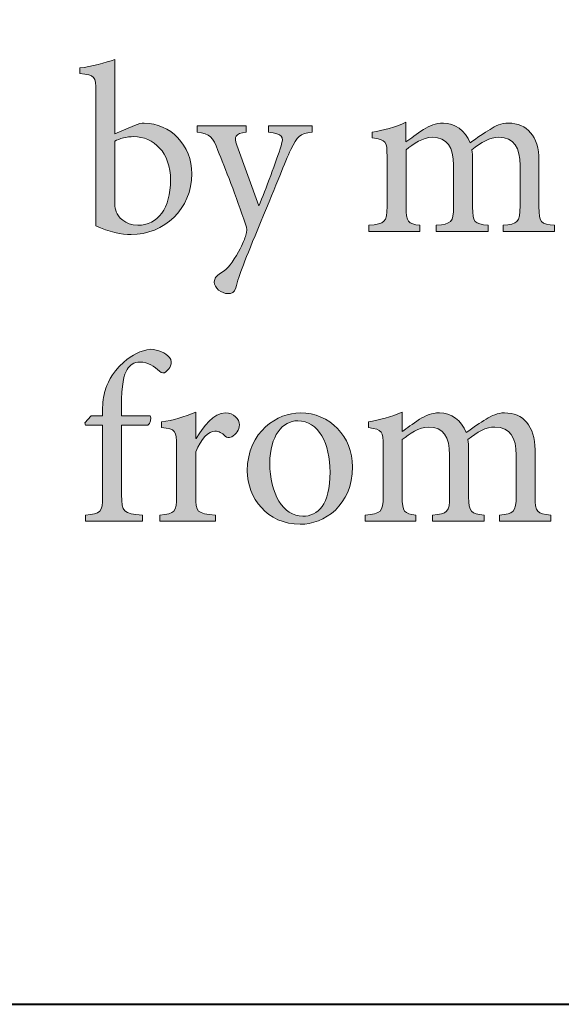
# Model space of a CAD drawing. Units: millimetres. Extents: x 1966 to 43966, y 2198 to 33811.
# Drawn here: x 5936 to 6771, y 2198 to 3713 of the extents above; entities that cross this region are included whole.
import ezdxf

# ---------------------------------------------------------------- set-up
doc = ezdxf.new("R2010")
doc.units = ezdxf.units.MM
doc.layers.add('Layer 1', color=7, linetype='Continuous', lineweight=0, true_color=0xce0e2d)
doc.layers.add('Linea bianca', color=7, linetype='Continuous', lineweight=0)

# ---------------------------------------------------------------- blocks, each defined once
blk = doc.blocks.new('Cartiglio Circus')
at = {"layer": 'Linea bianca', "transparency": 33554687}
h = blk.add_hatch(color=7, dxfattribs=at)
h.dxf.hatch_style = 2
edge = h.paths.add_edge_path()
edge.add_spline(control_points=[(2.7348, -20.1811), (2.7348, -20.1848), (2.7353, -20.1873), (2.7362, -20.1895), (2.7377, -20.1945), (2.7451, -20.2031), (2.7582, -20.2034), (2.7787, -20.2034), (2.7918, -20.1858), (2.7918, -20.1572), (2.7918, -20.129), (2.7745, -20.1127), (2.754, -20.1127), (2.7471, -20.1127), (2.7392, -20.1147), (2.7348, -20.1174), (2.7348, -20.1174), (2.7348, -20.1811), (2.7348, -20.1811)], knot_values=[0, 0, 0, 0, 1, 1, 1, 2, 2, 2, 3, 3, 3, 4, 4, 4, 5, 5, 5, 6, 6, 6, 6], degree=3, periodic=0)
edge = h.paths.add_edge_path()
edge.add_spline(control_points=[(2.7548, -20.1013), (2.7587, -20.0996), (2.7622, -20.0989), (2.7649, -20.0989), (2.7913, -20.0989), (2.8136, -20.1216), (2.8136, -20.1507), (2.8136, -20.1871), (2.7847, -20.2128), (2.7516, -20.2128), (2.7414, -20.2128), (2.7288, -20.2103), (2.7152, -20.2039), (2.7152, -20.2039), (2.7152, -20.0665), (2.7152, -20.0665), (2.7152, -20.0512), (2.7147, -20.0497), (2.6989, -20.0482), (2.6989, -20.0482), (2.6989, -20.0425), (2.6989, -20.0425), (2.7105, -20.0411), (2.7256, -20.0371), (2.7348, -20.0339), (2.7348, -20.0339), (2.7348, -20.11), (2.7348, -20.11), (2.7348, -20.11), (2.7548, -20.1013), (2.7548, -20.1013)], knot_values=[0, 0, 0, 0, 1, 1, 1, 2, 2, 2, 3, 3, 3, 4, 4, 4, 5, 5, 5, 6, 6, 6, 7, 7, 7, 8, 8, 8, 9, 9, 9, 10, 10, 10, 10], degree=3, periodic=0)
h = blk.add_hatch(color=7, dxfattribs=at)
h.dxf.hatch_style = 2
edge = h.paths.add_edge_path()
edge.add_spline(control_points=[(2.9368, -20.108), (2.9237, -20.11), (2.9215, -20.112), (2.9148, -20.126), (2.9086, -20.1391), (2.901, -20.1596), (2.8839, -20.2004), (2.8674, -20.2399), (2.8619, -20.254), (2.8585, -20.2674), (2.8573, -20.272), (2.854, -20.2733), (2.8506, -20.2733), (2.8437, -20.2733), (2.8365, -20.2674), (2.8365, -20.2614), (2.8365, -20.2575), (2.8387, -20.2553), (2.8429, -20.2525), (2.8506, -20.2476), (2.8555, -20.2414), (2.8612, -20.2305), (2.8659, -20.2219), (2.8679, -20.2167), (2.8689, -20.2135), (2.8701, -20.2098), (2.8701, -20.2066), (2.8686, -20.2024), (2.8587, -20.1742), (2.8476, -20.1443), (2.8402, -20.1268), (2.835, -20.1132), (2.8325, -20.11), (2.8189, -20.108), (2.8189, -20.108), (2.8189, -20.1018), (2.8189, -20.1018), (2.8189, -20.1018), (2.8691, -20.1018), (2.8691, -20.1018), (2.8691, -20.1018), (2.8691, -20.108), (2.8691, -20.108), (2.8577, -20.11), (2.8565, -20.1124), (2.8597, -20.1216), (2.8597, -20.1216), (2.8822, -20.1836), (2.8822, -20.1836), (2.8891, -20.1668), (2.8998, -20.1377), (2.9049, -20.1221), (2.9079, -20.1127), (2.9062, -20.11), (2.8921, -20.108), (2.8921, -20.108), (2.8921, -20.1018), (2.8921, -20.1018), (2.8921, -20.1018), (2.9368, -20.1018), (2.9368, -20.1018), (2.9368, -20.1018), (2.9368, -20.108), (2.9368, -20.108)], knot_values=[0, 0, 0, 0, 1, 1, 1, 2, 2, 2, 3, 3, 3, 4, 4, 4, 5, 5, 5, 6, 6, 6, 7, 7, 7, 8, 8, 8, 9, 9, 9, 10, 10, 10, 11, 11, 11, 12, 12, 12, 13, 13, 13, 14, 14, 14, 15, 15, 15, 16, 16, 16, 17, 17, 17, 18, 18, 18, 19, 19, 19, 20, 20, 20, 21, 21, 21, 21], degree=3, periodic=0)
h = blk.add_hatch(color=7, dxfattribs=at)
h.dxf.hatch_style = 2
edge = h.paths.add_edge_path()
edge.add_spline(control_points=[(3.1321, -20.2098), (3.1321, -20.2098), (3.1321, -20.2034), (3.1321, -20.2034), (3.1467, -20.2019), (3.1494, -20.2009), (3.1494, -20.1834), (3.1494, -20.1834), (3.1494, -20.1421), (3.1494, -20.1421), (3.1494, -20.1246), (3.1433, -20.1134), (3.1277, -20.1134), (3.1188, -20.1134), (3.1094, -20.1184), (3.1, -20.1263), (3.1005, -20.1292), (3.1008, -20.132), (3.1008, -20.1367), (3.1008, -20.1367), (3.1008, -20.1848), (3.1008, -20.1848), (3.1008, -20.2004), (3.103, -20.2019), (3.1166, -20.2034), (3.1166, -20.2034), (3.1166, -20.2098), (3.1166, -20.2098), (3.1166, -20.2098), (3.0637, -20.2098), (3.0637, -20.2098), (3.0637, -20.2098), (3.0637, -20.2034), (3.0637, -20.2034), (3.079, -20.2019), (3.0813, -20.2007), (3.0813, -20.1843), (3.0813, -20.1843), (3.0813, -20.1419), (3.0813, -20.1419), (3.0813, -20.1236), (3.0748, -20.1134), (3.0598, -20.1134), (3.0499, -20.1134), (3.0402, -20.1201), (3.0328, -20.1263), (3.0328, -20.1263), (3.0328, -20.1843), (3.0328, -20.1843), (3.0328, -20.2004), (3.0348, -20.2019), (3.0469, -20.2034), (3.0469, -20.2034), (3.0469, -20.2098), (3.0469, -20.2098), (3.0469, -20.2098), (2.9948, -20.2098), (2.9948, -20.2098), (2.9948, -20.2098), (2.9948, -20.2034), (2.9948, -20.2034), (3.0111, -20.2019), (3.0133, -20.2004), (3.0133, -20.1843), (3.0133, -20.1843), (3.0133, -20.1332), (3.0133, -20.1332), (3.0133, -20.1174), (3.0126, -20.1162), (2.9982, -20.1139), (2.9982, -20.1139), (2.9982, -20.1082), (2.9982, -20.1082), (3.0091, -20.1063), (3.0217, -20.1031), (3.0326, -20.0981), (3.0326, -20.0981), (3.0326, -20.1181), (3.0326, -20.1181), (3.0378, -20.1147), (3.0432, -20.1102), (3.0506, -20.1055), (3.057, -20.1016), (3.063, -20.0989), (3.0709, -20.0989), (3.0827, -20.0989), (3.0934, -20.1063), (3.0983, -20.1191), (3.1055, -20.1137), (3.1126, -20.109), (3.1188, -20.1053), (3.124, -20.1018), (3.1304, -20.0989), (3.1373, -20.0989), (3.1566, -20.0989), (3.1687, -20.1124), (3.1687, -20.1367), (3.1687, -20.1367), (3.1687, -20.1843), (3.1687, -20.1843), (3.1687, -20.2009), (3.1707, -20.2019), (3.1848, -20.2034), (3.1848, -20.2034), (3.1848, -20.2098), (3.1848, -20.2098), (3.1848, -20.2098), (3.1321, -20.2098), (3.1321, -20.2098)], knot_values=[0, 0, 0, 0, 1, 1, 1, 2, 2, 2, 3, 3, 3, 4, 4, 4, 5, 5, 5, 6, 6, 6, 7, 7, 7, 8, 8, 8, 9, 9, 9, 10, 10, 10, 11, 11, 11, 12, 12, 12, 13, 13, 13, 14, 14, 14, 15, 15, 15, 16, 16, 16, 17, 17, 17, 18, 18, 18, 19, 19, 19, 20, 20, 20, 21, 21, 21, 22, 22, 22, 23, 23, 23, 24, 24, 24, 25, 25, 25, 26, 26, 26, 27, 27, 27, 28, 28, 28, 29, 29, 29, 30, 30, 30, 31, 31, 31, 32, 32, 32, 33, 33, 33, 34, 34, 34, 35, 35, 35, 36, 36, 36, 36], degree=3, periodic=0)
h = blk.add_hatch(color=7, dxfattribs=at)
h.dxf.hatch_style = 2
edge = h.paths.add_edge_path()
edge.add_spline(control_points=[(2.7222, -20.3981), (2.7222, -20.3981), (2.7222, -20.3927), (2.7222, -20.3927), (2.7222, -20.385), (2.7231, -20.3779), (2.7249, -20.3724), (2.7266, -20.367), (2.7305, -20.3549), (2.7439, -20.3435), (2.7525, -20.3359), (2.7614, -20.3314), (2.7711, -20.3302), (2.7795, -20.3304), (2.7866, -20.3339), (2.7906, -20.3386), (2.7928, -20.3413), (2.7931, -20.3445), (2.7918, -20.3472), (2.7911, -20.3492), (2.7896, -20.3512), (2.7871, -20.3532), (2.7849, -20.3549), (2.7827, -20.3549), (2.7805, -20.3524), (2.7755, -20.348), (2.7686, -20.3433), (2.7605, -20.3433), (2.754, -20.3433), (2.7501, -20.3463), (2.7474, -20.3507), (2.7441, -20.3554), (2.7414, -20.3672), (2.7417, -20.3882), (2.7417, -20.3882), (2.7417, -20.3981), (2.7417, -20.3981), (2.7417, -20.3981), (2.7708, -20.3981), (2.7708, -20.3981), (2.7723, -20.4003), (2.7711, -20.4063), (2.7684, -20.4078), (2.7684, -20.4078), (2.7417, -20.4078), (2.7417, -20.4078), (2.7417, -20.4078), (2.7417, -20.4789), (2.7417, -20.4789), (2.7417, -20.4972), (2.7434, -20.4979), (2.7629, -20.4999), (2.7629, -20.4999), (2.7629, -20.5061), (2.7629, -20.5061), (2.7629, -20.5061), (2.7046, -20.5061), (2.7046, -20.5061), (2.7046, -20.5061), (2.7046, -20.4997), (2.7046, -20.4997), (2.7204, -20.4982), (2.7222, -20.497), (2.7222, -20.4806), (2.7222, -20.4806), (2.7222, -20.4078), (2.7222, -20.4078), (2.7222, -20.4078), (2.7049, -20.4078), (2.7049, -20.4078), (2.7049, -20.4078), (2.7039, -20.4053), (2.7039, -20.4053), (2.7039, -20.4053), (2.7105, -20.3981), (2.7105, -20.3981), (2.7105, -20.3981), (2.7222, -20.3981), (2.7222, -20.3981)], knot_values=[0, 0, 0, 0, 1, 1, 1, 2, 2, 2, 3, 3, 3, 4, 4, 4, 5, 5, 5, 6, 6, 6, 7, 7, 7, 8, 8, 8, 9, 9, 9, 10, 10, 10, 11, 11, 11, 12, 12, 12, 13, 13, 13, 14, 14, 14, 15, 15, 15, 16, 16, 16, 17, 17, 17, 18, 18, 18, 19, 19, 19, 20, 20, 20, 21, 21, 21, 22, 22, 22, 23, 23, 23, 24, 24, 24, 25, 25, 25, 26, 26, 26, 26], degree=3, periodic=0)
h = blk.add_hatch(color=7, dxfattribs=at)
h.dxf.hatch_style = 2
edge = h.paths.add_edge_path()
edge.add_spline(control_points=[(2.818, -20.4214), (2.8254, -20.409), (2.836, -20.3952), (2.8479, -20.3952), (2.8563, -20.3952), (2.8622, -20.4016), (2.8622, -20.4075), (2.8622, -20.4125), (2.859, -20.4174), (2.8543, -20.4196), (2.8513, -20.4209), (2.8491, -20.4206), (2.8476, -20.4191), (2.8442, -20.4154), (2.8412, -20.4139), (2.8372, -20.4139), (2.8308, -20.4139), (2.8229, -20.4214), (2.8175, -20.4352), (2.8175, -20.4352), (2.8175, -20.4804), (2.8175, -20.4804), (2.8175, -20.4967), (2.8187, -20.4982), (2.8377, -20.4997), (2.8377, -20.4997), (2.8377, -20.5061), (2.8377, -20.5061), (2.8377, -20.5061), (2.7809, -20.5061), (2.7809, -20.5061), (2.7809, -20.5061), (2.7809, -20.4997), (2.7809, -20.4997), (2.7962, -20.4982), (2.798, -20.4967), (2.798, -20.4804), (2.798, -20.4804), (2.798, -20.4293), (2.798, -20.4293), (2.798, -20.4129), (2.7967, -20.412), (2.7826, -20.41), (2.7826, -20.41), (2.7826, -20.4045), (2.7826, -20.4045), (2.7947, -20.4026), (2.8056, -20.3996), (2.8175, -20.3944), (2.8175, -20.3944), (2.8175, -20.4214), (2.8175, -20.4214), (2.8175, -20.4214), (2.818, -20.4214), (2.818, -20.4214)], knot_values=[0, 0, 0, 0, 1, 1, 1, 2, 2, 2, 3, 3, 3, 4, 4, 4, 5, 5, 5, 6, 6, 6, 7, 7, 7, 8, 8, 8, 9, 9, 9, 10, 10, 10, 11, 11, 11, 12, 12, 12, 13, 13, 13, 14, 14, 14, 15, 15, 15, 16, 16, 16, 17, 17, 17, 18, 18, 18, 18], degree=3, periodic=0)
h = blk.add_hatch(color=7, dxfattribs=at)
h.dxf.hatch_style = 2
edge = h.paths.add_edge_path()
edge.add_spline(control_points=[(2.8933, -20.4466), (2.8933, -20.4777), (2.9069, -20.5009), (2.9271, -20.5009), (2.9424, -20.5009), (2.955, -20.4895), (2.955, -20.4557), (2.955, -20.4268), (2.9434, -20.4033), (2.9219, -20.4033), (2.9066, -20.4033), (2.8933, -20.4186), (2.8933, -20.4466)], knot_values=[0, 0, 0, 0, 1, 1, 1, 2, 2, 2, 3, 3, 3, 4, 4, 4, 4], degree=3, periodic=0)
edge = h.paths.add_edge_path()
edge.add_spline(control_points=[(2.978, -20.4503), (2.978, -20.49), (2.9489, -20.5091), (2.9244, -20.5091), (2.8906, -20.5091), (2.8703, -20.4819), (2.8703, -20.4545), (2.8703, -20.4137), (2.9019, -20.3952), (2.9244, -20.3952), (2.955, -20.3952), (2.978, -20.4196), (2.978, -20.4503)], knot_values=[0, 0, 0, 0, 1, 1, 1, 2, 2, 2, 3, 3, 3, 4, 4, 4, 4], degree=3, periodic=0)
h = blk.add_hatch(color=7, dxfattribs=at)
h.dxf.hatch_style = 2
edge = h.paths.add_edge_path()
edge.add_spline(control_points=[(3.1282, -20.5061), (3.1282, -20.5061), (3.1282, -20.4997), (3.1282, -20.4997), (3.1428, -20.4982), (3.1455, -20.4972), (3.1455, -20.4797), (3.1455, -20.4797), (3.1455, -20.4384), (3.1455, -20.4384), (3.1455, -20.4209), (3.1393, -20.4097), (3.1237, -20.4097), (3.1148, -20.4097), (3.1054, -20.4147), (3.0961, -20.4226), (3.0965, -20.4256), (3.0968, -20.4283), (3.0968, -20.433), (3.0968, -20.433), (3.0968, -20.4812), (3.0968, -20.4812), (3.0968, -20.4967), (3.099, -20.4982), (3.1126, -20.4997), (3.1126, -20.4997), (3.1126, -20.5061), (3.1126, -20.5061), (3.1126, -20.5061), (3.0597, -20.5061), (3.0597, -20.5061), (3.0597, -20.5061), (3.0597, -20.4997), (3.0597, -20.4997), (3.0751, -20.4982), (3.0773, -20.497), (3.0773, -20.4806), (3.0773, -20.4806), (3.0773, -20.4382), (3.0773, -20.4382), (3.0773, -20.4199), (3.0709, -20.4097), (3.0558, -20.4097), (3.0459, -20.4097), (3.0363, -20.4164), (3.0288, -20.4226), (3.0288, -20.4226), (3.0288, -20.4806), (3.0288, -20.4806), (3.0288, -20.4967), (3.0308, -20.4982), (3.0429, -20.4997), (3.0429, -20.4997), (3.0429, -20.5061), (3.0429, -20.5061), (3.0429, -20.5061), (2.9908, -20.5061), (2.9908, -20.5061), (2.9908, -20.5061), (2.9908, -20.4997), (2.9908, -20.4997), (3.0071, -20.4982), (3.0093, -20.4967), (3.0093, -20.4806), (3.0093, -20.4806), (3.0093, -20.4295), (3.0093, -20.4295), (3.0093, -20.4137), (3.0086, -20.4125), (2.9943, -20.4102), (2.9943, -20.4102), (2.9943, -20.4045), (2.9943, -20.4045), (3.0051, -20.4026), (3.0177, -20.3994), (3.0286, -20.3944), (3.0286, -20.3944), (3.0286, -20.4144), (3.0286, -20.4144), (3.0338, -20.411), (3.0392, -20.4065), (3.0466, -20.4018), (3.0531, -20.3979), (3.059, -20.3952), (3.0669, -20.3952), (3.0788, -20.3952), (3.0894, -20.4026), (3.0943, -20.4154), (3.1015, -20.41), (3.1086, -20.4053), (3.1148, -20.4016), (3.12, -20.3981), (3.1264, -20.3952), (3.1334, -20.3952), (3.1526, -20.3952), (3.1647, -20.4087), (3.1647, -20.433), (3.1647, -20.433), (3.1647, -20.4806), (3.1647, -20.4806), (3.1647, -20.4972), (3.1667, -20.4982), (3.1808, -20.4997), (3.1808, -20.4997), (3.1808, -20.5061), (3.1808, -20.5061), (3.1808, -20.5061), (3.1282, -20.5061), (3.1282, -20.5061)], knot_values=[0, 0, 0, 0, 1, 1, 1, 2, 2, 2, 3, 3, 3, 4, 4, 4, 5, 5, 5, 6, 6, 6, 7, 7, 7, 8, 8, 8, 9, 9, 9, 10, 10, 10, 11, 11, 11, 12, 12, 12, 13, 13, 13, 14, 14, 14, 15, 15, 15, 16, 16, 16, 17, 17, 17, 18, 18, 18, 19, 19, 19, 20, 20, 20, 21, 21, 21, 22, 22, 22, 23, 23, 23, 24, 24, 24, 25, 25, 25, 26, 26, 26, 27, 27, 27, 28, 28, 28, 29, 29, 29, 30, 30, 30, 31, 31, 31, 32, 32, 32, 33, 33, 33, 34, 34, 34, 35, 35, 35, 36, 36, 36, 36], degree=3, periodic=0)
at = {"layer": 'Linea bianca', "lineweight": 40}
blk.add_lwpolyline([(27.9, -21), (27.9, 0), (0, 0), (0, -21)], close=True, dxfattribs=at)
at = {"layer": 'Linea bianca'}
for points, knots in [([(2.7548, -20.1013), (2.7587, -20.0996), (2.7622, -20.0989), (2.7649, -20.0989), (2.7913, -20.0989), (2.8136, -20.1216), (2.8136, -20.1507), (2.8136, -20.1871), (2.7847, -20.2128), (2.7516, -20.2128), (2.7414, -20.2128), (2.7288, -20.2103), (2.7152, -20.2039), (2.7152, -20.2039), (2.7152, -20.0665), (2.7152, -20.0665), (2.7152, -20.0512), (2.7147, -20.0497), (2.6989, -20.0482), (2.6989, -20.0482), (2.6989, -20.0425), (2.6989, -20.0425), (2.7105, -20.0411), (2.7256, -20.0371), (2.7348, -20.0339), (2.7348, -20.0339), (2.7348, -20.11), (2.7348, -20.11), (2.7348, -20.11), (2.7548, -20.1013), (2.7548, -20.1013)], [0, 0, 0, 0, 1, 1, 1, 2, 2, 2, 3, 3, 3, 4, 4, 4, 5, 5, 5, 6, 6, 6, 7, 7, 7, 8, 8, 8, 9, 9, 9, 10, 10, 10, 10]), ([(2.9368, -20.108), (2.9237, -20.11), (2.9215, -20.112), (2.9148, -20.126), (2.9086, -20.1391), (2.901, -20.1596), (2.8839, -20.2004), (2.8674, -20.2399), (2.8619, -20.254), (2.8585, -20.2674), (2.8573, -20.272), (2.854, -20.2733), (2.8506, -20.2733), (2.8437, -20.2733), (2.8365, -20.2674), (2.8365, -20.2614), (2.8365, -20.2575), (2.8387, -20.2553), (2.8429, -20.2525), (2.8506, -20.2476), (2.8555, -20.2414), (2.8612, -20.2305), (2.8659, -20.2219), (2.8679, -20.2167), (2.8689, -20.2135), (2.8701, -20.2098), (2.8701, -20.2066), (2.8686, -20.2024), (2.8587, -20.1742), (2.8476, -20.1443), (2.8402, -20.1268), (2.835, -20.1132), (2.8325, -20.11), (2.8189, -20.108), (2.8189, -20.108), (2.8189, -20.1018), (2.8189, -20.1018), (2.8189, -20.1018), (2.8691, -20.1018), (2.8691, -20.1018), (2.8691, -20.1018), (2.8691, -20.108), (2.8691, -20.108), (2.8577, -20.11), (2.8565, -20.1124), (2.8597, -20.1216), (2.8597, -20.1216), (2.8822, -20.1836), (2.8822, -20.1836), (2.8891, -20.1668), (2.8998, -20.1377), (2.9049, -20.1221), (2.9079, -20.1127), (2.9062, -20.11), (2.8921, -20.108), (2.8921, -20.108), (2.8921, -20.1018), (2.8921, -20.1018), (2.8921, -20.1018), (2.9368, -20.1018), (2.9368, -20.1018), (2.9368, -20.1018), (2.9368, -20.108), (2.9368, -20.108)], [0, 0, 0, 0, 1, 1, 1, 2, 2, 2, 3, 3, 3, 4, 4, 4, 5, 5, 5, 6, 6, 6, 7, 7, 7, 8, 8, 8, 9, 9, 9, 10, 10, 10, 11, 11, 11, 12, 12, 12, 13, 13, 13, 14, 14, 14, 15, 15, 15, 16, 16, 16, 17, 17, 17, 18, 18, 18, 19, 19, 19, 20, 20, 20, 21, 21, 21, 21]), ([(3.1321, -20.2098), (3.1321, -20.2098), (3.1321, -20.2034), (3.1321, -20.2034), (3.1467, -20.2019), (3.1494, -20.2009), (3.1494, -20.1834), (3.1494, -20.1834), (3.1494, -20.1421), (3.1494, -20.1421), (3.1494, -20.1246), (3.1433, -20.1134), (3.1277, -20.1134), (3.1188, -20.1134), (3.1094, -20.1184), (3.1, -20.1263), (3.1005, -20.1292), (3.1008, -20.132), (3.1008, -20.1367), (3.1008, -20.1367), (3.1008, -20.1848), (3.1008, -20.1848), (3.1008, -20.2004), (3.103, -20.2019), (3.1166, -20.2034), (3.1166, -20.2034), (3.1166, -20.2098), (3.1166, -20.2098), (3.1166, -20.2098), (3.0637, -20.2098), (3.0637, -20.2098), (3.0637, -20.2098), (3.0637, -20.2034), (3.0637, -20.2034), (3.079, -20.2019), (3.0813, -20.2007), (3.0813, -20.1843), (3.0813, -20.1843), (3.0813, -20.1419), (3.0813, -20.1419), (3.0813, -20.1236), (3.0748, -20.1134), (3.0598, -20.1134), (3.0499, -20.1134), (3.0402, -20.1201), (3.0328, -20.1263), (3.0328, -20.1263), (3.0328, -20.1843), (3.0328, -20.1843), (3.0328, -20.2004), (3.0348, -20.2019), (3.0469, -20.2034), (3.0469, -20.2034), (3.0469, -20.2098), (3.0469, -20.2098), (3.0469, -20.2098), (2.9948, -20.2098), (2.9948, -20.2098), (2.9948, -20.2098), (2.9948, -20.2034), (2.9948, -20.2034), (3.0111, -20.2019), (3.0133, -20.2004), (3.0133, -20.1843), (3.0133, -20.1843), (3.0133, -20.1332), (3.0133, -20.1332), (3.0133, -20.1174), (3.0126, -20.1162), (2.9982, -20.1139), (2.9982, -20.1139), (2.9982, -20.1082), (2.9982, -20.1082), (3.0091, -20.1063), (3.0217, -20.1031), (3.0326, -20.0981), (3.0326, -20.0981), (3.0326, -20.1181), (3.0326, -20.1181), (3.0378, -20.1147), (3.0432, -20.1102), (3.0506, -20.1055), (3.057, -20.1016), (3.063, -20.0989), (3.0709, -20.0989), (3.0827, -20.0989), (3.0934, -20.1063), (3.0983, -20.1191), (3.1055, -20.1137), (3.1126, -20.109), (3.1188, -20.1053), (3.124, -20.1018), (3.1304, -20.0989), (3.1373, -20.0989), (3.1566, -20.0989), (3.1687, -20.1124), (3.1687, -20.1367), (3.1687, -20.1367), (3.1687, -20.1843), (3.1687, -20.1843), (3.1687, -20.2009), (3.1707, -20.2019), (3.1848, -20.2034), (3.1848, -20.2034), (3.1848, -20.2098), (3.1848, -20.2098), (3.1848, -20.2098), (3.1321, -20.2098), (3.1321, -20.2098)], [0, 0, 0, 0, 1, 1, 1, 2, 2, 2, 3, 3, 3, 4, 4, 4, 5, 5, 5, 6, 6, 6, 7, 7, 7, 8, 8, 8, 9, 9, 9, 10, 10, 10, 11, 11, 11, 12, 12, 12, 13, 13, 13, 14, 14, 14, 15, 15, 15, 16, 16, 16, 17, 17, 17, 18, 18, 18, 19, 19, 19, 20, 20, 20, 21, 21, 21, 22, 22, 22, 23, 23, 23, 24, 24, 24, 25, 25, 25, 26, 26, 26, 27, 27, 27, 28, 28, 28, 29, 29, 29, 30, 30, 30, 31, 31, 31, 32, 32, 32, 33, 33, 33, 34, 34, 34, 35, 35, 35, 36, 36, 36, 36]), ([(2.7348, -20.1811), (2.7348, -20.1848), (2.7353, -20.1873), (2.7362, -20.1895), (2.7377, -20.1945), (2.7451, -20.2031), (2.7582, -20.2034), (2.7787, -20.2034), (2.7918, -20.1858), (2.7918, -20.1572), (2.7918, -20.129), (2.7745, -20.1127), (2.754, -20.1127), (2.7471, -20.1127), (2.7392, -20.1147), (2.7348, -20.1174), (2.7348, -20.1174), (2.7348, -20.1811), (2.7348, -20.1811)], [0, 0, 0, 0, 1, 1, 1, 2, 2, 2, 3, 3, 3, 4, 4, 4, 5, 5, 5, 6, 6, 6, 6]), ([(2.7222, -20.3981), (2.7222, -20.3981), (2.7222, -20.3927), (2.7222, -20.3927), (2.7222, -20.385), (2.7231, -20.3779), (2.7249, -20.3724), (2.7266, -20.367), (2.7305, -20.3549), (2.7439, -20.3435), (2.7525, -20.3359), (2.7614, -20.3314), (2.7711, -20.3302), (2.7795, -20.3304), (2.7866, -20.3339), (2.7906, -20.3386), (2.7928, -20.3413), (2.7931, -20.3445), (2.7918, -20.3472), (2.7911, -20.3492), (2.7896, -20.3512), (2.7871, -20.3532), (2.7849, -20.3549), (2.7827, -20.3549), (2.7805, -20.3524), (2.7755, -20.348), (2.7686, -20.3433), (2.7605, -20.3433), (2.754, -20.3433), (2.7501, -20.3463), (2.7474, -20.3507), (2.7441, -20.3554), (2.7414, -20.3672), (2.7417, -20.3882), (2.7417, -20.3882), (2.7417, -20.3981), (2.7417, -20.3981), (2.7417, -20.3981), (2.7708, -20.3981), (2.7708, -20.3981), (2.7723, -20.4003), (2.7711, -20.4063), (2.7684, -20.4078), (2.7684, -20.4078), (2.7417, -20.4078), (2.7417, -20.4078), (2.7417, -20.4078), (2.7417, -20.4789), (2.7417, -20.4789), (2.7417, -20.4972), (2.7434, -20.4979), (2.7629, -20.4999), (2.7629, -20.4999), (2.7629, -20.5061), (2.7629, -20.5061), (2.7629, -20.5061), (2.7046, -20.5061), (2.7046, -20.5061), (2.7046, -20.5061), (2.7046, -20.4997), (2.7046, -20.4997), (2.7204, -20.4982), (2.7222, -20.497), (2.7222, -20.4806), (2.7222, -20.4806), (2.7222, -20.4078), (2.7222, -20.4078), (2.7222, -20.4078), (2.7049, -20.4078), (2.7049, -20.4078), (2.7049, -20.4078), (2.7039, -20.4053), (2.7039, -20.4053), (2.7039, -20.4053), (2.7105, -20.3981), (2.7105, -20.3981), (2.7105, -20.3981), (2.7222, -20.3981), (2.7222, -20.3981)], [0, 0, 0, 0, 1, 1, 1, 2, 2, 2, 3, 3, 3, 4, 4, 4, 5, 5, 5, 6, 6, 6, 7, 7, 7, 8, 8, 8, 9, 9, 9, 10, 10, 10, 11, 11, 11, 12, 12, 12, 13, 13, 13, 14, 14, 14, 15, 15, 15, 16, 16, 16, 17, 17, 17, 18, 18, 18, 19, 19, 19, 20, 20, 20, 21, 21, 21, 22, 22, 22, 23, 23, 23, 24, 24, 24, 25, 25, 25, 26, 26, 26, 26]), ([(2.818, -20.4214), (2.8254, -20.409), (2.836, -20.3952), (2.8479, -20.3952), (2.8563, -20.3952), (2.8622, -20.4016), (2.8622, -20.4075), (2.8622, -20.4125), (2.859, -20.4174), (2.8543, -20.4196), (2.8513, -20.4209), (2.8491, -20.4206), (2.8476, -20.4191), (2.8442, -20.4154), (2.8412, -20.4139), (2.8372, -20.4139), (2.8308, -20.4139), (2.8229, -20.4214), (2.8175, -20.4352), (2.8175, -20.4352), (2.8175, -20.4804), (2.8175, -20.4804), (2.8175, -20.4967), (2.8187, -20.4982), (2.8377, -20.4997), (2.8377, -20.4997), (2.8377, -20.5061), (2.8377, -20.5061), (2.8377, -20.5061), (2.7809, -20.5061), (2.7809, -20.5061), (2.7809, -20.5061), (2.7809, -20.4997), (2.7809, -20.4997), (2.7962, -20.4982), (2.798, -20.4967), (2.798, -20.4804), (2.798, -20.4804), (2.798, -20.4293), (2.798, -20.4293), (2.798, -20.4129), (2.7967, -20.412), (2.7826, -20.41), (2.7826, -20.41), (2.7826, -20.4045), (2.7826, -20.4045), (2.7947, -20.4026), (2.8056, -20.3996), (2.8175, -20.3944), (2.8175, -20.3944), (2.8175, -20.4214), (2.8175, -20.4214), (2.8175, -20.4214), (2.818, -20.4214), (2.818, -20.4214)], [0, 0, 0, 0, 1, 1, 1, 2, 2, 2, 3, 3, 3, 4, 4, 4, 5, 5, 5, 6, 6, 6, 7, 7, 7, 8, 8, 8, 9, 9, 9, 10, 10, 10, 11, 11, 11, 12, 12, 12, 13, 13, 13, 14, 14, 14, 15, 15, 15, 16, 16, 16, 17, 17, 17, 18, 18, 18, 18]), ([(2.978, -20.4503), (2.978, -20.49), (2.9489, -20.5091), (2.9244, -20.5091), (2.8906, -20.5091), (2.8703, -20.4819), (2.8703, -20.4545), (2.8703, -20.4137), (2.9019, -20.3952), (2.9244, -20.3952), (2.955, -20.3952), (2.978, -20.4196), (2.978, -20.4503)], [0, 0, 0, 0, 1, 1, 1, 2, 2, 2, 3, 3, 3, 4, 4, 4, 4]), ([(3.1282, -20.5061), (3.1282, -20.5061), (3.1282, -20.4997), (3.1282, -20.4997), (3.1428, -20.4982), (3.1455, -20.4972), (3.1455, -20.4797), (3.1455, -20.4797), (3.1455, -20.4384), (3.1455, -20.4384), (3.1455, -20.4209), (3.1393, -20.4097), (3.1237, -20.4097), (3.1148, -20.4097), (3.1054, -20.4147), (3.0961, -20.4226), (3.0965, -20.4256), (3.0968, -20.4283), (3.0968, -20.433), (3.0968, -20.433), (3.0968, -20.4812), (3.0968, -20.4812), (3.0968, -20.4967), (3.099, -20.4982), (3.1126, -20.4997), (3.1126, -20.4997), (3.1126, -20.5061), (3.1126, -20.5061), (3.1126, -20.5061), (3.0597, -20.5061), (3.0597, -20.5061), (3.0597, -20.5061), (3.0597, -20.4997), (3.0597, -20.4997), (3.0751, -20.4982), (3.0773, -20.497), (3.0773, -20.4806), (3.0773, -20.4806), (3.0773, -20.4382), (3.0773, -20.4382), (3.0773, -20.4199), (3.0709, -20.4097), (3.0558, -20.4097), (3.0459, -20.4097), (3.0363, -20.4164), (3.0288, -20.4226), (3.0288, -20.4226), (3.0288, -20.4806), (3.0288, -20.4806), (3.0288, -20.4967), (3.0308, -20.4982), (3.0429, -20.4997), (3.0429, -20.4997), (3.0429, -20.5061), (3.0429, -20.5061), (3.0429, -20.5061), (2.9908, -20.5061), (2.9908, -20.5061), (2.9908, -20.5061), (2.9908, -20.4997), (2.9908, -20.4997), (3.0071, -20.4982), (3.0093, -20.4967), (3.0093, -20.4806), (3.0093, -20.4806), (3.0093, -20.4295), (3.0093, -20.4295), (3.0093, -20.4137), (3.0086, -20.4125), (2.9943, -20.4102), (2.9943, -20.4102), (2.9943, -20.4045), (2.9943, -20.4045), (3.0051, -20.4026), (3.0177, -20.3994), (3.0286, -20.3944), (3.0286, -20.3944), (3.0286, -20.4144), (3.0286, -20.4144), (3.0338, -20.411), (3.0392, -20.4065), (3.0466, -20.4018), (3.0531, -20.3979), (3.059, -20.3952), (3.0669, -20.3952), (3.0788, -20.3952), (3.0894, -20.4026), (3.0943, -20.4154), (3.1015, -20.41), (3.1086, -20.4053), (3.1148, -20.4016), (3.12, -20.3981), (3.1264, -20.3952), (3.1334, -20.3952), (3.1526, -20.3952), (3.1647, -20.4087), (3.1647, -20.433), (3.1647, -20.433), (3.1647, -20.4806), (3.1647, -20.4806), (3.1647, -20.4972), (3.1667, -20.4982), (3.1808, -20.4997), (3.1808, -20.4997), (3.1808, -20.5061), (3.1808, -20.5061), (3.1808, -20.5061), (3.1282, -20.5061), (3.1282, -20.5061)], [0, 0, 0, 0, 1, 1, 1, 2, 2, 2, 3, 3, 3, 4, 4, 4, 5, 5, 5, 6, 6, 6, 7, 7, 7, 8, 8, 8, 9, 9, 9, 10, 10, 10, 11, 11, 11, 12, 12, 12, 13, 13, 13, 14, 14, 14, 15, 15, 15, 16, 16, 16, 17, 17, 17, 18, 18, 18, 19, 19, 19, 20, 20, 20, 21, 21, 21, 22, 22, 22, 23, 23, 23, 24, 24, 24, 25, 25, 25, 26, 26, 26, 27, 27, 27, 28, 28, 28, 29, 29, 29, 30, 30, 30, 31, 31, 31, 32, 32, 32, 33, 33, 33, 34, 34, 34, 35, 35, 35, 36, 36, 36, 36]), ([(2.8933, -20.4466), (2.8933, -20.4777), (2.9069, -20.5009), (2.9271, -20.5009), (2.9424, -20.5009), (2.955, -20.4895), (2.955, -20.4557), (2.955, -20.4268), (2.9434, -20.4033), (2.9219, -20.4033), (2.9066, -20.4033), (2.8933, -20.4186), (2.8933, -20.4466)], [0, 0, 0, 0, 1, 1, 1, 2, 2, 2, 3, 3, 3, 4, 4, 4, 4])]:
    blk.add_open_spline(points, degree=3, knots=knots, dxfattribs=at)

msp = doc.modelspace()

# ---------------------------------------------------------------- block references
at = {"layer": 'Layer 1', "xscale": 1505.376344462334, "yscale": 1505.376344462334, "zscale": 1505.376344462334}
msp.add_blockref('Cartiglio Circus', (1966, 33810.7), dxfattribs=at)

doc.saveas('drawing.dxf')
